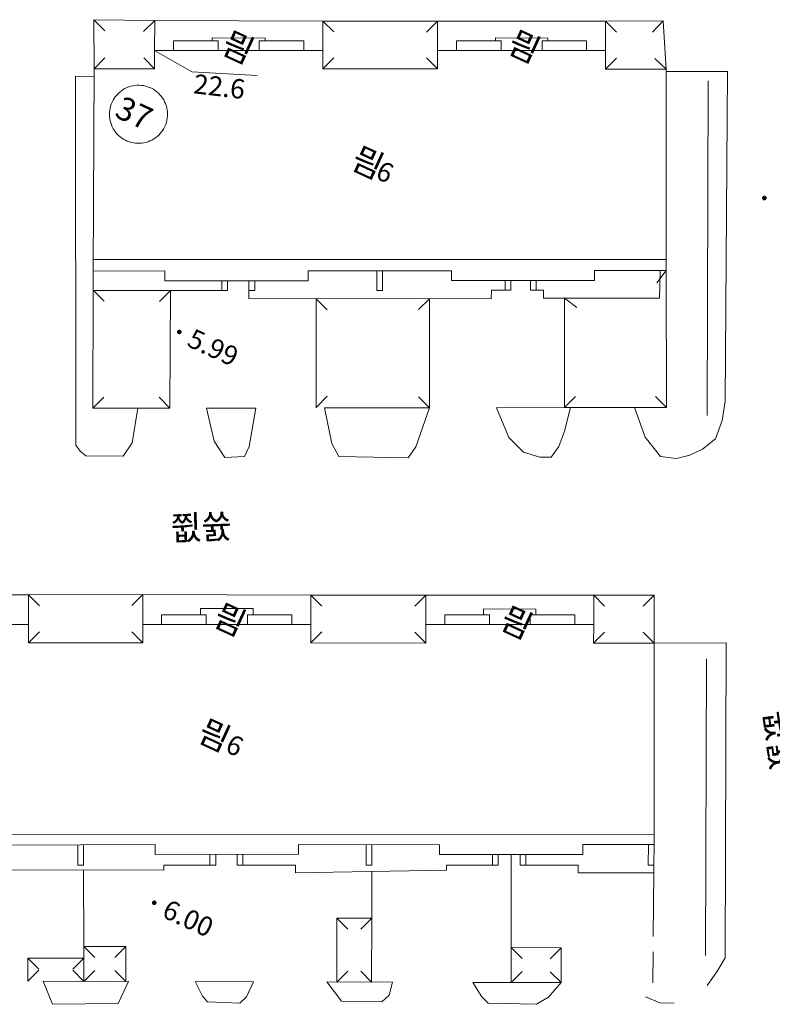
# Model space of a CAD drawing. Extents: x 119819 to 204170, y 88146 to 100164.
# Drawn here: x 128503 to 128969, y 94126 to 94736 of the extents above; entities that cross this region are included whole.
import ezdxf
from ezdxf.enums import TextEntityAlignment as Align

# ---------------------------------------------------------------- set-up
doc = ezdxf.new("R2010")
doc.units = 0
doc.header["$LTSCALE"] = 10
doc.header["$MEASUREMENT"] = 0
for name, color, linetype, lineweight in [('Level 21', 7, 'Continuous', 0), ('Level 4', 7, 'Continuous', 0), ('Level 43', 8, 'Continuous', 0), ('Level 53', 7, 'Continuous', 0), ('Level 59', 7, 'Continuous', 0), ('Level 6', 7, 'Continuous', 0), ('Level 60', 7, 'Continuous', 0), ('Level 7', 7, 'Continuous', 0), ('Level 8', 7, 'Continuous', 0)]:
    doc.layers.add(name, color=color, linetype=linetype, lineweight=lineweight)
doc.styles.add('Style-STANDARD', font='simplex.shx', dxfattribs={"bigfont": 'hztxt.shx'})
doc.styles.add('Style-WORKING', font='WORKING.shx')

msp = doc.modelspace()

# ---------------------------------------------------------------- hatches: boundary and pattern name
at = {"layer": 'Level 43', "linetype": 'Continuous', "lineweight": 0}
h = msp.add_hatch(color=8, dxfattribs=at)
edge = h.paths.add_edge_path()
edge.add_arc((128964.176205, 94625.3437627), 1.44, 335.3799443334, 695.3799443334)
h = msp.add_hatch(color=8, dxfattribs=at)
edge = h.paths.add_edge_path()
edge.add_arc((128601.6557748, 94542.4539377), 1.44, 335.3799443334, 695.3799443334)
h = msp.add_hatch(color=8, dxfattribs=at)
edge = h.paths.add_edge_path()
edge.add_arc((128586.1442306, 94189.01722), 1.44, 335.3799443334, 695.3799443334)

# ---------------------------------------------------------------- linework, layer by layer
at = {"layer": 'Level 21', "color": 8, "linetype": 'Continuous', "lineweight": 0, "ltscale": 0.5}
for p, q in [((128548.8079731, 94700.6851093), (128537.3512013, 94700.7248679)), ((128537.3512013, 94700.7248679), (128537.6088143, 94472.4050714)), ((128941.2989706, 94703.7517945), (128903.2974104, 94703.7475237)), ((128939.9760627, 94499.520301), (128941.2989706, 94703.7517945)), ((128937.9559395, 94487.5547942), (128939.9760627, 94499.520301)), ((128572.5567952, 94473.7819827), (128575.8752586, 94495.2248924)), ((128618.5299208, 94495.2738118), (128623.2021892, 94474.7866858)), ((128644.9322869, 94471.4418723), (128649.032609, 94495.3194143)), ((128691.5457676, 94495.3688286), (128696.1560026, 94473.284164)), ((128748.2652429, 94471.2402491), (128756.598352, 94495.4497845)), ((128798.164129, 94495.5015094), (128805.8064252, 94477.0364337)), ((128840.2707975, 94480.9605143), (128844.0123907, 94495.5585646)), ((128883.6799059, 94495.5866049), (128890.2817491, 94477.3810743)), ((128933.9408418, 94476.2687803), (128937.9559395, 94487.5547942)), ((128836.8736231, 94471.6037316), (128840.2707975, 94480.9605143)), ((128537.6088143, 94472.4050714), (128540.3388318, 94468.6341471)), ((128566.9861246, 94465.4502521), (128572.5567952, 94473.7819827)), ((128623.2021892, 94474.7866858), (128629.8280076, 94464.636397)), ((128696.1560026, 94473.284164), (128700.5777555, 94465.2938932)), ((128805.8064252, 94477.0364337), (128814.8590359, 94467.9758194)), ((128890.2817491, 94477.3810743), (128899.8911318, 94465.2215573)), ((128925.9397544, 94469.7863282), (128933.9408418, 94476.2687803)), ((128540.3388318, 94468.6341471), (128543.7126894, 94465.6479119)), ((128642.1530632, 94465.3771307), (128644.9322869, 94471.4418723)), ((128743.5093013, 94464.4697282), (128748.2652429, 94471.2402491)), ((128814.8590359, 94467.9758194), (128824.9578359, 94464.8466272)), ((128832.0049118, 94464.9942241), (128836.8736231, 94471.6037316)), ((128909.6655471, 94463.9978065), (128918.0110034, 94466.2503648)), ((128918.0110034, 94466.2503648), (128925.9397544, 94469.7863282)), ((128543.7126894, 94465.6479119), (128566.9861246, 94465.4502521)), ((128629.8280076, 94464.636397), (128642.1530632, 94465.3771307)), ((128700.5777555, 94465.2938932), (128743.5093013, 94464.4697282)), ((128824.9578359, 94464.8466272), (128832.0049118, 94464.9942241)), ((128899.8911318, 94465.2215573), (128909.6655471, 94463.9978065)), ((128940.4311177, 94349.9800742), (128895.9501332, 94349.7850828)), ((128939.8185395, 94154.8742714), (128940.4311177, 94349.9800742)), ((128934.7966431, 94146.3546707), (128939.8185395, 94154.8742714)), ((128928.701274, 94137.7004469), (128934.7966431, 94146.3546707)), ((128517.3837953, 94140.4890086), (128523.1849807, 94126.1523051)), ((128563.7224186, 94126.7288623), (128570.0855489, 94140.3350836)), ((128611.5337603, 94140.2218271), (128616.1294818, 94131.2913088)), ((128643.2018301, 94130.6966419), (128647.5619791, 94140.1032542)), ((128693.1208036, 94139.9757303), (128702.2412544, 94128.0663389)), ((128731.6422175, 94131.7549877), (128733.7533319, 94139.8570426)), ((128783.4525305, 94139.7118853), (128789.0966394, 94130.763675)), ((128830.4628945, 94130.6487801), (128838.2214898, 94139.5519172)), ((128616.1294818, 94131.2913088), (128619.0944082, 94127.6749538)), ((128727.1549467, 94127.6288463), (128731.6422175, 94131.7549877)), ((128523.1849807, 94126.1523051), (128563.7224186, 94126.7288623)), ((128619.0944082, 94127.6749538), (128639.1052524, 94126.781205)), ((128639.1052524, 94126.781205), (128643.2018301, 94130.6966419)), ((128702.2412544, 94128.0663389), (128727.1549467, 94127.6288463)), ((128789.0966394, 94130.763675), (128792.9572024, 94126.765174)), ((128792.9572024, 94126.765174), (128822.983186, 94126.3242984)), ((128822.983186, 94126.3242984), (128830.4628945, 94130.6487801)), ((128890.5284182, 94130.8494214), (128899.4000381, 94127.0775935)), ((128899.4000381, 94127.0775935), (128908.2965556, 94126.8147849))]:
    msp.add_line(p, q, dxfattribs=at)
at = {"layer": 'Level 4', "color": 8, "linetype": 'Continuous', "lineweight": 0}
for p, q in [((128548.7905449, 94735.7691084), (128555.5299924, 94728.9324597)), ((128548.8242241, 94705.3672556), (128548.7905449, 94735.7691084)), ((128548.7905449, 94735.7691084), (128586.4085919, 94735.1887018)), ((128586.4085919, 94735.1887018), (128579.5665652, 94728.4547151)), ((128690.5615277, 94734.9400881), (128697.3468071, 94728.1489248)), ((128761.7103969, 94734.9130829), (128690.5615277, 94734.9400881)), ((128761.7103969, 94734.9130829), (128754.9192336, 94728.1278036)), ((128901.4522901, 94735.0139116), (128865.7687744, 94734.9190015)), ((128865.7687744, 94734.9190015), (128872.5643676, 94728.13816)), ((128901.4522901, 94735.0139116), (128894.8863066, 94728.0104959)), ((128903.2972454, 94705.1944256), (128901.4522901, 94735.0139116)), ((128598.0589329, 94716.7422174), (128598.0644741, 94722.7456818)), ((128598.0644741, 94722.7456818), (128625.6595922, 94722.7323724)), ((128622.0674228, 94722.7285161), (128622.0641286, 94724.5648268)), ((128622.0641286, 94724.5648268), (128654.7713829, 94724.3868352)), ((128625.6595922, 94722.7323724), (128625.654051, 94716.7289079)), ((128651.1655923, 94716.7200161), (128651.1711335, 94722.7234806)), ((128651.1711335, 94722.7234806), (128678.7771607, 94722.7051719)), ((128654.7713829, 94724.3868352), (128654.7692128, 94722.7114286)), ((128678.7771607, 94722.7051719), (128678.7716194, 94716.7017075)), ((128773.5152671, 94716.6597842), (128773.5208083, 94722.6632486)), ((128773.5208083, 94722.6632486), (128801.1268355, 94722.64494)), ((128797.523757, 94722.6460829), (128797.5213735, 94724.4555763)), ((128797.5213735, 94724.4555763), (128830.0104461, 94724.3775684)), ((128801.1268355, 94722.64494), (128801.1212943, 94716.6414755)), ((128826.4073876, 94716.6302973), (128826.4129288, 94722.6337617)), ((128826.4129288, 94722.6337617), (128854.0080469, 94722.6204522)), ((128830.0104461, 94724.3775684), (128830.0160073, 94722.6326188)), ((128854.0080469, 94722.6204522), (128854.0025057, 94716.6169878)), ((128586.396329, 94705.3491027), (128586.3956305, 94716.75423)), ((128586.3956305, 94716.75423), (128598.0589329, 94716.7422174)), ((128625.654051, 94716.7289079), (128651.1655923, 94716.7200161)), ((128678.7716194, 94716.7017075), (128690.5580996, 94716.6992476)), ((128690.5580996, 94716.6992476), (128690.547889, 94705.2991196)), ((128761.691759, 94705.2612053), (128761.7019696, 94716.6613334)), ((128761.7019696, 94716.6613334), (128773.5152671, 94716.6597842)), ((128801.1212943, 94716.6414755), (128826.4073876, 94716.6302973)), ((128854.0025057, 94716.6169878), (128865.7621685, 94716.6136172)), ((128865.7621685, 94716.6136172), (128865.7519579, 94705.2134892)), ((128548.8242241, 94705.3672556), (128555.6103507, 94712.1575888)), ((128586.3940472, 94705.3489338), (128579.6091257, 94712.1404745)), ((128690.5470789, 94705.2981578), (128697.3386142, 94712.0830684)), ((128761.6959352, 94705.2634626), (128754.9110243, 94712.0549981)), ((128865.7542876, 94705.2127253), (128872.545828, 94711.9976469)), ((128903.2972454, 94705.1944256), (128896.3041681, 94711.7714192)), ((128548.3896345, 94580.1267317), (128548.8242241, 94705.3672556)), ((128548.8242241, 94705.3672556), (128586.396329, 94705.3491027)), ((128690.547889, 94705.2991196), (128761.691759, 94705.2612053)), ((128865.7519579, 94705.2134892), (128903.2972454, 94705.1944256)), ((128903.2972454, 94705.1944256), (128903.3112458, 94580.5007317)), ((128592.7897213, 94580.1739952), (128548.3896345, 94580.1267317)), ((128592.7878229, 94574.0632613), (128592.7897213, 94580.1739952)), ((128770.2291641, 94580.3575849), (128681.5094427, 94580.26579)), ((128681.5094427, 94580.26579), (128681.5184534, 94574.150057)), ((128770.2381748, 94574.2418518), (128770.2291641, 94580.3575849)), ((128903.3112458, 94580.5007317), (128858.9538847, 94580.4602888)), ((128858.9538847, 94580.4602888), (128858.9628954, 94574.3445558)), ((128903.3112458, 94580.5007317), (128897.4957827, 94572.8626437)), ((128903.6105261, 94495.6327307), (128903.3112458, 94580.5007317)), ((128681.5184534, 94574.150057), (128592.7878229, 94574.0632613)), ((128858.9628954, 94574.3445558), (128770.2381748, 94574.2418518)), ((128548.3335594, 94568.021621), (128548.0948364, 94495.1903211)), ((128548.3343121, 94568.2385008), (128548.3335594, 94568.021621)), ((128548.3343121, 94568.2385008), (128555.0989408, 94561.4267611)), ((128596.1486255, 94568.0725833), (128589.336886, 94561.307954)), ((128595.8959276, 94495.2498073), (128596.1486255, 94568.0725833)), ((128686.4548204, 94563.0354745), (128686.4548108, 94563.1207502)), ((128686.4548108, 94563.1207502), (128686.4624165, 94495.3830529)), ((128693.2212069, 94556.2254809), (128686.4548204, 94563.0354745)), ((128756.5907628, 94563.0433494), (128749.8033, 94556.254362)), ((128756.598352, 94495.4497845), (128756.5907628, 94563.0433494)), ((128840.2775694, 94495.6486239), (128840.2995334, 94563.3473511)), ((128840.2995334, 94563.3473511), (128847.9264102, 94557.5171924)), ((128548.0948364, 94495.1903211), (128554.8899589, 94501.9716413)), ((128595.8959276, 94495.2498073), (128589.1152607, 94502.045582)), ((128686.573267, 94495.9074897), (128693.3776756, 94502.6794927)), ((128756.598352, 94495.4497845), (128749.8319655, 94502.2597781)), ((128840.2775694, 94495.6486239), (128847.0677473, 94502.4348958)), ((128903.6105261, 94495.6327307), (128896.811193, 94502.4098294)), ((128548.0948364, 94495.1903211), (128595.8959276, 94495.2498073)), ((128840.2775694, 94495.6486239), (128903.6105261, 94495.6327307)), ((128579.0614798, 94379.779359), (128508.2006575, 94379.6160728)), ((128508.2006575, 94379.6160728), (128514.9950512, 94372.8340254)), ((128579.0614798, 94379.779359), (128572.2794214, 94372.9849703)), ((128683.2144155, 94379.5307452), (128754.3632848, 94379.50374)), ((128683.2144155, 94379.5307452), (128689.99979, 94372.7396708)), ((128754.3632848, 94379.50374), (128747.5716389, 94372.7189372)), ((128895.9652162, 94379.4905959), (128858.4216622, 94379.5096586)), ((128858.4216622, 94379.5096586), (128865.2062415, 94372.7177897)), ((128895.9652162, 94379.4905959), (128889.1735452, 94372.7058183)), ((128895.9501332, 94349.7850828), (128895.9652162, 94379.4905959)), ((128614.7203107, 94367.3191732), (128614.7264334, 94371.2499699)), ((128614.7264334, 94371.2499699), (128647.4241349, 94371.1951559)), ((128647.4241349, 94371.1951559), (128647.4221006, 94367.3020857)), ((128790.1766448, 94367.23674), (128790.1800548, 94370.9311797)), ((128790.1800548, 94370.9311797), (128822.6682167, 94370.8799891)), ((128822.6682167, 94370.8799891), (128822.6688952, 94367.2232759)), ((128590.717362, 94367.336339), (128590.7118207, 94361.3328745)), ((128618.3124801, 94367.3230295), (128590.717362, 94367.336339)), ((128618.3069388, 94361.319565), (128618.3124801, 94367.3230295)), ((128643.8240213, 94367.3141377), (128643.8184801, 94361.3106733)), ((128671.4300485, 94367.295829), (128643.8240213, 94367.3141377)), ((128671.4245073, 94361.2923646), (128671.4300485, 94367.295829)), ((128766.1736962, 94367.2539058), (128766.1681549, 94361.2504413)), ((128793.7797233, 94367.2355971), (128766.1736962, 94367.2539058)), ((128793.7741821, 94361.2321327), (128793.7797233, 94367.2355971)), ((128819.0499084, 94367.218509), (128819.0493663, 94361.2259536)), ((128846.6609347, 94367.2111094), (128819.0499084, 94367.218509)), ((128846.6553935, 94361.2076449), (128846.6609347, 94367.2111094)), ((128508.1896408, 94361.371001), (128496.4081599, 94361.3843699)), ((128508.1794302, 94349.9708729), (128508.1896408, 94361.371001)), ((128508.1862085, 94349.9741422), (128514.977744, 94356.7590531)), ((128579.046935, 94349.9395909), (128572.2620136, 94356.7311317)), ((128590.7118207, 94361.3328745), (128579.0485183, 94361.3448871)), ((128579.0485183, 94361.3448871), (128579.0492168, 94349.9397599)), ((128643.8184801, 94361.3106733), (128618.3069388, 94361.319565)), ((128683.2109874, 94361.2899047), (128671.4245073, 94361.2923646)), ((128683.2007768, 94349.8897767), (128683.2109874, 94361.2899047)), ((128683.2007768, 94349.8897767), (128689.9923715, 94356.6746303)), ((128754.3446469, 94349.8518624), (128747.5603652, 94356.6440284)), ((128754.3548574, 94361.2519905), (128754.3446469, 94349.8518624)), ((128766.1681549, 94361.2504413), (128754.3548574, 94361.2519905)), ((128819.0493663, 94361.2259536), (128793.7741821, 94361.2321327)), ((128858.4150563, 94361.2042744), (128846.6553935, 94361.2076449)), ((128858.4048457, 94349.8041463), (128858.4150563, 94361.2042744)), ((128858.4048457, 94349.8041463), (128865.1967147, 94356.5887256)), ((128895.9501332, 94349.7850828), (128889.1653556, 94356.5767537)), ((128579.0492168, 94349.9397599), (128508.1794302, 94349.9708729)), ((128754.3446469, 94349.8518624), (128683.2007768, 94349.8897767)), ((128895.9501332, 94349.7850828), (128858.4048457, 94349.8041463)), ((128895.9641336, 94225.0913888), (128895.9501332, 94349.7850828)), ((128494.1238712, 94224.67588), (128586.8080078, 94225.0365463)), ((128586.8080078, 94225.0365463), (128586.8061094, 94218.9258124)), ((128675.5367399, 94219.0126081), (128675.5277292, 94225.1283411)), ((128675.5277292, 94225.1283411), (128762.8820519, 94224.948242)), ((128762.8820519, 94224.948242), (128762.8910626, 94218.8325089)), ((128851.6067725, 94225.0509459), (128895.9641336, 94225.0913888)), ((128851.6157832, 94218.9352129), (128851.6067725, 94225.0509459)), ((128586.8061094, 94218.9258124), (128675.5367399, 94219.0126081)), ((128762.8910626, 94218.8325089), (128851.6157832, 94218.9352129)), ((128699.3122443, 94179.5578139), (128699.1965734, 94139.957983)), ((128720.9121605, 94179.4947205), (128699.3122443, 94179.5578139)), ((128699.3122443, 94179.5578139), (128706.080612, 94172.7497895)), ((128720.9121605, 94179.4947205), (128714.1070736, 94172.723399)), ((128720.830859, 94139.8947893), (128720.9121605, 94179.4947205)), ((128542.5602436, 94140.3557961), (128542.5128013, 94161.9558383)), ((128542.5128013, 94161.9558383), (128568.5779565, 94161.9362243)), ((128542.5128013, 94161.9558383), (128549.3059253, 94155.1725157)), ((128568.5779565, 94161.9362243), (128561.7946339, 94155.1431003)), ((128568.5779565, 94161.9362243), (128568.6253988, 94140.3361822)), ((128807.3138947, 94161.2421185), (128814.0957795, 94154.447559)), ((128838.1987272, 94161.1519052), (128807.3138947, 94161.2421185)), ((128807.3366573, 94139.6421306), (128807.3138947, 94161.2421185)), ((128838.1987272, 94161.1519052), (128831.4041677, 94154.3700203)), ((128838.2214898, 94139.5519172), (128838.1987272, 94161.1519052)), ((128507.8268731, 94154.781937), (128507.8160819, 94140.4415385)), ((128542.5412417, 94154.7558147), (128507.8268731, 94154.781937)), ((128507.8268731, 94154.781937), (128514.609988, 94147.9886061)), ((128542.5412417, 94154.7558147), (128535.7638777, 94147.9567458)), ((128507.8160819, 94140.4415385), (128514.6094133, 94147.2246536)), ((128542.5602436, 94140.3557961), (128535.7988173, 94147.1927289)), ((128542.5602436, 94140.3557961), (128549.3337115, 94147.0820517)), ((128568.6253988, 94140.3361822), (128561.8222806, 94147.1094816)), ((128699.1965734, 94139.957983), (128706.0045978, 94146.7263508)), ((128720.830859, 94139.8947893), (128714.0595376, 94146.6998757)), ((128807.3366573, 94139.6421306), (128814.1312168, 94146.4240154)), ((128838.2214898, 94139.5519172), (128831.439605, 94146.3464767)), ((128699.1965734, 94139.957983), (128699.2309431, 94139.9578825)), ((128838.2214898, 94139.5519172), (128807.3366573, 94139.6421306))]:
    msp.add_line(p, q, dxfattribs=at)
at = {"layer": 'Level 43', "color": 8, "linetype": 'Continuous', "lineweight": 0}
for centre, radius in [((128964.175155, 94625.343253), 0.9504), ((128964.1740432, 94625.3427133), 0.432), ((128601.6547247, 94542.453428), 0.9504), ((128601.6536129, 94542.4528883), 0.432), ((128586.1431806, 94189.0167103), 0.9504), ((128586.1420687, 94189.0161706), 0.432)]:
    msp.add_circle(centre, radius, dxfattribs=at)
at = {"layer": 'Level 53', "color": 8, "linetype": 'Continuous', "lineweight": 0, "ltscale": 0.5}
for p, q in [((128929.2610606, 94697.9388296), (128928.7811073, 94490.6697433)), ((128928.3180241, 94339.9885953), (128927.7535956, 94156.332815))]:
    msp.add_line(p, q, dxfattribs=at)
at = {"layer": 'Level 59', "color": 8, "linetype": 'Continuous', "lineweight": 0}
for p, q in [((128586.3956305, 94716.75423), (128609.4412355, 94703.5005672)), ((128609.4412355, 94703.5005672), (128649.9920242, 94701.3122046))]:
    msp.add_line(p, q, dxfattribs=at)
at = {"layer": 'Level 6', "color": 8, "linetype": 'Continuous', "lineweight": 0}
for p, q in [((128566.8599574, 94692.5031228), (128565.7694509, 94691.769488)), ((128568.001089, 94693.1552288), (128566.8599574, 94692.5031228)), ((128569.1867622, 94693.7223294), (128568.001089, 94693.1552288)), ((128570.4106552, 94694.2014011), (128569.1867622, 94693.7223294)), ((128571.666243, 94694.5898898), (128570.4106552, 94694.2014011)), ((128572.946831, 94694.8857241), (128571.666243, 94694.5898898)), ((128574.2455921, 94695.0873266), (128572.946831, 94694.8857241)), ((128575.5556016, 94695.1936227), (128574.2455921, 94695.0873266)), ((128576.8698754, 94695.2040454), (128575.5556016, 94695.1936227)), ((128578.1814059, 94695.1185394), (128576.8698754, 94695.2040454)), ((128579.4832011, 94694.9375607), (128578.1814059, 94695.1185394)), ((128580.7683201, 94694.6620735), (128579.4832011, 94694.9375607)), ((128582.0299113, 94694.2935474), (128580.7683201, 94694.6620735)), ((128583.2612486, 94693.8339468), (128582.0299113, 94694.2935474)), ((128584.4557669, 94693.2857223), (128583.2612486, 94693.8339468)), ((128585.6070973, 94692.6517966), (128584.4557669, 94693.2857223)), ((128586.709102, 94691.9355495), (128585.6070973, 94692.6517966)), ((128587.7559049, 94691.1407999), (128586.709102, 94691.9355495)), ((128560.5924767, 94685.9022357), (128560.0003372, 94684.7288668)), ((128561.2686573, 94687.0292688), (128560.5924767, 94685.9022357)), ((128562.0252732, 94688.1039575), (128561.2686573, 94687.0292688)), ((128562.8582915, 94689.1205721), (128562.0252732, 94688.1039575)), ((128563.76327, 94690.0736919), (128562.8582915, 94689.1205721)), ((128564.7353841, 94690.9582361), (128563.76327, 94690.0736919)), ((128565.7694509, 94691.769488), (128564.7353841, 94690.9582361)), ((128588.7419256, 94690.2717847), (128587.7559049, 94691.1407999)), ((128589.6619071, 94689.3331377), (128588.7419256, 94690.2717847)), ((128590.5109436, 94688.3298627), (128589.6619071, 94689.3331377)), ((128591.2845091, 94687.2673089), (128590.5109436, 94688.3298627)), ((128591.9784792, 94686.1511416), (128591.2845091, 94687.2673089)), ((128592.589154, 94684.9873119), (128591.9784792, 94686.1511416)), ((128558.5282704, 94679.7001494), (128558.3941923, 94678.392691)), ((128558.7573946, 94680.9943387), (128558.5282704, 94679.7001494)), ((128559.0803437, 94682.2683591), (128558.7573946, 94680.9943387)), ((128559.4953953, 94683.5154179), (128559.0803437, 94682.2683591)), ((128560.0003372, 94684.7288668), (128559.4953953, 94683.5154179)), ((128593.1132776, 94683.7820238), (128592.589154, 94684.9873119)), ((128593.5480555, 94682.5417047), (128593.1132776, 94683.7820238)), ((128593.8911696, 94681.2729666), (128593.5480555, 94682.5417047)), ((128594.1407909, 94679.9825737), (128593.8911696, 94681.2729666)), ((128594.2955881, 94678.6774065), (128594.1407909, 94679.9825737)), ((128558.3941923, 94678.392691), (128558.3558756, 94677.0789349)), ((128558.3558756, 94677.0789349), (128558.4135241, 94675.7658845)), ((128558.4135241, 94675.7658845), (128558.5668307, 94674.4605415)), ((128558.5668307, 94674.4605415), (128558.814978, 94673.1698646)), ((128593.9576894, 94673.448563), (128594.1853352, 94674.7430133)), ((128594.1853352, 94674.7430133), (128594.3179199, 94676.0506238)), ((128594.3547363, 94677.3644229), (128594.2955881, 94678.6774065)), ((128594.3179199, 94676.0506238), (128594.3547363, 94677.3644229)), ((128558.814978, 94673.1698646), (128559.1566431, 94671.9007353)), ((128559.1566431, 94671.9007353), (128559.5900042, 94670.6599203)), ((128559.5900042, 94670.6599203), (128560.1127505, 94669.4540346)), ((128560.1127505, 94669.4540346), (128560.7220957, 94668.2895082)), ((128560.7220957, 94668.2895082), (128561.4147907, 94667.1725487)), ((128591.4308951, 94667.3763074), (128592.1083619, 94668.5025678)), ((128592.1083619, 94668.5025678), (128592.7018415, 94669.6752594)), ((128592.7018415, 94669.6752594), (128592.7190131, 94669.7126181)), ((128592.7190131, 94669.7126181), (128593.2225687, 94670.9266426)), ((128593.2225687, 94670.9266426), (128593.6361956, 94672.1741746)), ((128593.6361956, 94672.1741746), (128593.9576894, 94673.448563)), ((128561.4147907, 94667.1725487), (128562.1871421, 94666.1091124)), ((128562.1871421, 94666.1091124), (128563.0350324, 94665.1048685)), ((128563.0350324, 94665.1048685), (128563.9539408, 94664.1651711)), ((128563.9539408, 94664.1651711), (128564.9389683, 94663.2950303)), ((128564.9389683, 94663.2950303), (128565.9848634, 94662.4990857)), ((128565.9848634, 94662.4990857), (128567.0860491, 94661.7815804)), ((128567.0860491, 94661.7815804), (128568.2366551, 94661.1463402)), ((128584.691471, 94661.2580407), (128585.8333466, 94661.9088429)), ((128585.8333466, 94661.9088429), (128586.9246904, 94662.6412315)), ((128586.9246904, 94662.6412315), (128587.959683, 94663.4513022)), ((128587.959683, 94663.4513022), (128588.9328068, 94664.3347355)), ((128588.9328068, 94664.3347355), (128589.8388731, 94665.2868211)), ((128589.8388731, 94665.2868211), (128590.6730517, 94666.3024838)), ((128590.6730517, 94666.3024838), (128591.4308951, 94667.3763074)), ((128568.2366551, 94661.1463402), (128569.4305463, 94660.5967519)), ((128569.4305463, 94660.5967519), (128570.6613577, 94660.1357451)), ((128570.6613577, 94660.1357451), (128571.9225271, 94659.7657783)), ((128571.9225271, 94659.7657783), (128573.2073307, 94659.4888238)), ((128573.2073307, 94659.4888238), (128574.5089182, 94659.3063583)), ((128574.5089182, 94659.3063583), (128575.8203505, 94659.2193544)), ((128575.8203505, 94659.2193544), (128577.1346351, 94659.2282764)), ((128577.1346351, 94659.2282764), (128578.4447654, 94659.3330762)), ((128578.4447654, 94659.3330762), (128579.7437558, 94659.5331951)), ((128579.7437558, 94659.5331951), (128581.024681, 94659.8275665)), ((128581.024681, 94659.8275665), (128582.2807118, 94660.214621)), ((128582.2807118, 94660.214621), (128583.5051512, 94660.6922946)), ((128583.5051512, 94660.6922946), (128584.691471, 94661.2580407)), ((128724.0098773, 94568.1023784), (128724.0086749, 94580.3129371)), ((128727.6129558, 94568.1012355), (128727.6117534, 94580.3117942)), ((128627.9839957, 94568.1114968), (128627.9845377, 94574.1040522)), ((128631.5870742, 94568.1103539), (128631.5876162, 94574.1029093)), ((128644.7645104, 94574.1100797), (128644.7639684, 94568.1175244)), ((128648.3725881, 94574.1198459), (128648.3670469, 94568.1163815)), ((128803.5016765, 94568.2781511), (128803.5072177, 94574.2816156)), ((128807.104755, 94568.2770082), (128807.0993871, 94574.2854719)), ((128819.1967665, 94574.2989397), (128819.1921359, 94568.2686579)), ((128822.799845, 94574.2977968), (128822.7952144, 94568.267515)), ((128644.7748775, 94568.1125252), (128648.3670469, 94568.1163815)), ((128727.6129558, 94568.1012355), (128724.0098773, 94568.1023784)), ((128538.7174353, 94212.384873), (128538.7289441, 94224.8536068)), ((128542.3205138, 94212.3837301), (128542.3370217, 94224.863373)), ((128717.3786762, 94212.3253627), (128717.3819885, 94225.0354527)), ((128720.9817547, 94212.3242198), (128720.985067, 94225.0343098)), ((128892.118208, 94212.3206106), (128892.3642329, 94225.1570756)), ((128895.7181087, 94212.2549239), (128895.9641336, 94225.0913888)), ((128620.664631, 94212.3594382), (128620.6660449, 94218.9587944)), ((128624.2677095, 94212.3582953), (128624.2691234, 94218.9576515)), ((128637.5046515, 94218.9775525), (128637.5041483, 94212.3513789)), ((128641.10773, 94218.9764095), (128641.1072268, 94212.350236)), ((128795.6532503, 94212.2933395), (128795.655575, 94218.8658784)), ((128799.2563288, 94212.2921966), (128799.2636526, 94218.8756445)), ((128812.7841733, 94218.8837451), (128812.7827593, 94212.2843889)), ((128816.3813419, 94218.8985105), (128816.3858378, 94212.283246)), ((128542.3046056, 94212.3778202), (128538.7174353, 94212.384873)), ((128720.9817547, 94212.3242198), (128717.3786762, 94212.3253627)), ((128895.7181087, 94212.2549239), (128892.118208, 94212.3206106))]:
    msp.add_line(p, q, dxfattribs=at)
at = {"layer": 'Level 7', "color": 8, "linetype": 'Continuous', "lineweight": 0, "ltscale": 0.5}
for p, q in [((128618.5299208, 94495.2738118), (128649.032609, 94495.3194143)), ((128691.5457676, 94495.3688286), (128756.598352, 94495.4497845)), ((128798.164129, 94495.5015094), (128840.2775694, 94495.6486239)), ((128807.3138947, 94161.2421185), (128807.2531517, 94218.8825201)), ((128542.5128013, 94161.9558383), (128542.3257801, 94209.3029823)), ((128720.9121605, 94179.4947205), (128720.9715407, 94208.4174475)), ((128895.2691677, 94168.1854298), (128895.6293057, 94207.5964158)), ((128895.0085012, 94139.3860622), (128895.1818629, 94158.6314297)), ((128517.3837953, 94140.4890086), (128570.0855489, 94140.3350836)), ((128611.5337603, 94140.2218271), (128647.5619791, 94140.1032542)), ((128693.1208036, 94139.9757303), (128733.7533319, 94139.8570426)), ((128783.4525305, 94139.7118853), (128807.3366573, 94139.6421306))]:
    msp.add_line(p, q, dxfattribs=at)
at = {"layer": 'Level 8', "color": 8, "linetype": 'Continuous', "lineweight": 0, "ltscale": 0.5}
for p, q in [((128586.4085919, 94735.1887018), (128586.3956305, 94716.75423)), ((128690.5615277, 94734.9400881), (128586.4085919, 94735.1887018)), ((128690.5580996, 94716.6992476), (128690.5615277, 94734.9400881)), ((128761.7019696, 94716.6613334), (128761.7103969, 94734.9130829)), ((128761.7103969, 94734.9130829), (128865.7687744, 94734.9190015)), ((128865.7687744, 94734.9190015), (128865.7621685, 94716.6136172)), ((128625.654051, 94716.7289079), (128598.0589329, 94716.7422174)), ((128678.7716194, 94716.7017075), (128651.1655923, 94716.7200161)), ((128801.1212943, 94716.6414755), (128773.5152671, 94716.6597842)), ((128854.0025057, 94716.6169878), (128826.4073876, 94716.6302973)), ((128548.4148139, 94587.3841999), (128903.3104915, 94587.2534361)), ((128548.3896345, 94580.1267317), (128548.3335594, 94568.021621)), ((128899.1905976, 94563.3282448), (128899.7081673, 94580.5018746)), ((128548.3335594, 94568.021621), (128631.5870742, 94568.1103539)), ((128644.7639684, 94568.1175244), (128644.7656352, 94563.1667575)), ((128794.9981528, 94563.0009636), (128795.0014658, 94568.2794487)), ((128795.0014658, 94568.2794487), (128807.0988451, 94568.2929165)), ((128819.1921359, 94568.2686579), (128827.3109938, 94568.2705187)), ((128827.3109938, 94568.2705187), (128827.3008408, 94563.3515683)), ((128644.7656352, 94563.1667575), (128794.9981528, 94563.0009636)), ((128827.3008408, 94563.3515683), (128899.1905976, 94563.3282448)), ((128404.0451324, 94379.8713643), (128508.1980682, 94379.6227505)), ((128508.1980682, 94379.6227505), (128508.1896408, 94361.371001)), ((128579.0485183, 94361.3448871), (128579.0614798, 94379.779359)), ((128579.0614798, 94379.779359), (128683.2144155, 94379.5307452)), ((128683.2144155, 94379.5307452), (128683.2109874, 94361.2899047)), ((128754.3548574, 94361.2519905), (128754.3632848, 94379.50374)), ((128754.3632848, 94379.50374), (128858.4216622, 94379.5096586)), ((128858.4216622, 94379.5096586), (128858.4150563, 94361.2042744)), ((128590.7118207, 94361.3328745), (128618.3069388, 94361.319565)), ((128643.8184801, 94361.3106733), (128671.4245073, 94361.2923646)), ((128766.1681549, 94361.2504413), (128793.7741821, 94361.2321327)), ((128819.0493663, 94361.2259536), (128846.6553935, 94361.2076449)), ((128365.655214, 94231.5784043), (128895.9634278, 94231.3830078)), ((128592.1031773, 94212.3667796), (128592.1083706, 94209.2095978)), ((128624.2677095, 94212.3582953), (128592.1031773, 94212.3667796)), ((128673.7067465, 94212.3404147), (128637.5041483, 94212.3513789)), ((128673.7070376, 94207.5882784), (128673.7067465, 94212.3404147)), ((128767.2527008, 94212.3061452), (128767.2551619, 94209.2294154)), ((128799.2563288, 94212.2921966), (128767.2527008, 94212.3061452)), ((128848.7976361, 94212.2670498), (128812.7827593, 94212.2843889)), ((128848.7942843, 94207.6221829), (128848.7976361, 94212.2670498)), ((128895.7181087, 94212.2549239), (128895.6293057, 94207.5964158)), ((128592.1083706, 94209.2095978), (128494.2616214, 94209.3931451)), ((128767.2551619, 94209.2294154), (128673.7070376, 94207.5882784)), ((128895.6293057, 94207.5964158), (128848.7942843, 94207.6221829))]:
    msp.add_line(p, q, dxfattribs=at)

# ---------------------------------------------------------------- texts
at = {"layer": 'Level 43', "color": 8, "linetype": 'Continuous', "lineweight": 0, "style": 'Style-WORKING'}
for s, p in [('5.99', (128608.1981419, 94539.4529364)), ('6.00', (128592.6865977, 94186.0162187))]:
    msp.add_text(s, height=12.000024, rotation=335.3799443339, dxfattribs=at).set_placement(p, align=Align.MIDDLE_LEFT)
at = {"layer": 'Level 59', "color": 8, "linetype": 'Continuous', "lineweight": 0}
for s, height, rotation, style, p in [('믬', 14.999976, 335.3799443339, 'Style-STANDARD', (128629.7053847, 94722.6603386)), ('믬', 14.999976, 335.3799443339, 'Style-STANDARD', (128807.028451, 94723.108459)), ('22.6', 11.999952, 353.3886721115, 'Style-WORKING', (128610.6891928, 94696.2165122)), ('37', 14.4, 335.3799443339, 'Style-WORKING', (128563.8574665, 94682.4929236)), ('믬', 14.999976, 335.3799443339, 'Style-STANDARD', (128710.005179, 94651.2913955)), ('6', 12.000024, 335.3799443339, 'Style-WORKING', (128724.9761534, 94643.3748341)), ('믬', 14.999976, 335.3799443339, 'Style-STANDARD', (128624.630869, 94368.3215587)), ('믬', 14.999976, 335.3799443339, 'Style-STANDARD', (128802.2986083, 94366.5261283)), ('믬', 14.999976, 335.3799443339, 'Style-STANDARD', (128615.0187128, 94296.7075703)), ('6', 12.000024, 335.3799443339, 'Style-WORKING', (128631.8951146, 94288.3402295))]:
    msp.add_text(s, height=height, rotation=rotation, dxfattribs=dict(at, style=style)).set_placement(p, align=Align.MIDDLE_LEFT)
at = {"layer": 'Level 60', "color": 8, "linetype": 'Continuous', "lineweight": 0, "style": 'Style-STANDARD'}
for rotation, p in [(2.1628498887, (128596.6022239, 94420.8973126)), (277.3008193329, (128971.5308858, 94308.0276621))]:
    msp.add_text('쮮쓠', height=14.999976, rotation=rotation, dxfattribs=at).set_placement(p, align=Align.MIDDLE_LEFT)

doc.saveas('drawing.dxf')
